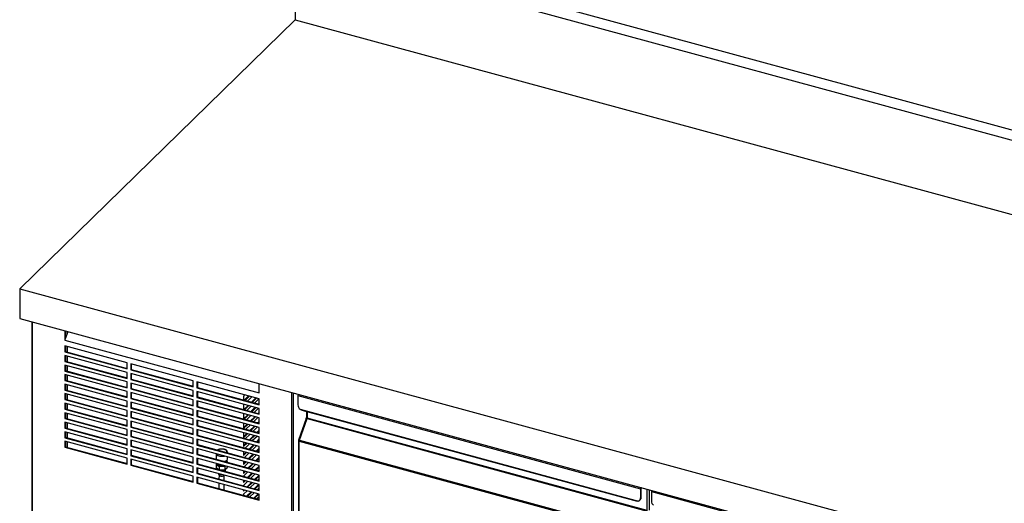
# Model space of a CAD drawing. Units: millimetres. Extents: x 25 to 343, y 49 to 277.
# Drawn here: x 216 to 279, y 101 to 132 of the extents above; entities that cross this region are included whole.
import ezdxf

# ---------------------------------------------------------------- set-up
doc = ezdxf.new("R2010")
doc.units = ezdxf.units.MM

msp = doc.modelspace()

# ---------------------------------------------------------------- linework, layer by layer
at = {"color": 7, "linetype": 'Continuous', "lineweight": 25}
for p, q in [((342.6653, 107.6099), (234.5698, 136.9879)), ((234.0512, 136.4818), (342.1468, 107.1037)), ((234.0512, 136.4818), (234.0512, 131.7198)), ((234.0512, 131.7198), (216.4205, 114.5116)), ((234.0512, 131.7198), (342.1468, 102.3417)), ((216.4205, 114.5116), (324.5161, 85.1336)), ((216.4205, 114.5116), (216.4205, 112.6068)), ((216.4205, 112.6068), (324.5161, 83.2288)), ((217.1919, 112.3972), (217.1919, 82.5422)), ((217.2215, 112.3891), (217.2215, 82.5169)), ((219.3105, 111.8214), (219.3098, 111.8074)), ((219.3211, 111.8185), (219.3098, 111.8074)), ((219.3098, 111.8074), (219.3098, 111.236)), ((219.3357, 111.8145), (219.3357, 111.3089)), ((219.4996, 111.77), (219.3357, 111.3089)), ((219.4515, 111.6346), (219.4515, 111.7831)), ((219.4774, 111.7075), (219.4774, 111.776)), ((219.3357, 111.3089), (219.3098, 111.236)), ((219.3098, 111.236), (231.7407, 107.8575)), ((223.2896, 109.7733), (219.3098, 110.855)), ((219.3098, 110.855), (219.3098, 110.474)), ((219.3357, 110.8479), (219.3357, 110.4993)), ((219.3357, 110.4993), (219.3098, 110.474)), ((219.3098, 110.474), (223.2896, 109.3924)), ((223.2896, 109.1638), (219.3098, 110.2455)), ((219.3098, 110.2455), (219.3098, 109.8645)), ((219.3357, 110.4993), (223.2896, 109.4247)), ((219.3357, 110.2384), (219.3357, 109.8898)), ((219.4515, 110.4679), (219.4515, 110.8165)), ((219.4774, 110.4608), (219.4774, 110.8094)), ((219.3357, 109.8898), (219.3098, 109.8645)), ((219.3098, 109.8645), (223.2896, 108.7828)), ((223.2896, 108.5543), (219.3098, 109.6359)), ((219.3098, 109.6359), (219.3098, 109.2549)), ((219.3357, 109.8898), (223.2896, 108.8152)), ((219.3357, 109.6289), (219.3357, 109.2803)), ((219.4515, 109.8583), (219.4515, 110.2069)), ((219.4515, 109.2488), (219.4515, 109.5974)), ((219.4774, 109.8513), (219.4774, 110.1999)), ((219.4774, 109.2417), (219.4774, 109.5903)), ((223.2896, 109.3924), (223.2896, 109.7733)), ((227.5152, 108.6249), (223.5353, 109.7066)), ((223.5353, 109.7066), (223.5353, 109.3256)), ((223.5612, 109.6995), (223.5612, 109.3509)), ((219.3357, 109.2803), (219.3098, 109.2549)), ((219.3098, 109.2549), (223.2896, 108.1733)), ((223.2896, 107.9447), (219.3098, 109.0264)), ((219.3098, 109.0264), (219.3098, 108.6454)), ((219.3357, 109.2803), (223.2896, 108.2057)), ((219.3357, 109.0193), (219.3357, 108.6707)), ((219.4515, 108.6392), (219.4515, 108.9879)), ((219.4774, 108.6322), (219.4774, 108.9808)), ((223.2896, 108.7828), (223.2896, 109.1638)), ((223.5612, 109.3509), (223.5353, 109.3256)), ((223.5353, 109.3256), (227.5152, 108.244)), ((227.5152, 108.0154), (223.5353, 109.097)), ((223.5353, 109.097), (223.5353, 108.7161)), ((223.5612, 109.3509), (227.5152, 108.2763)), ((223.5612, 109.09), (223.5612, 108.7414)), ((219.3357, 108.6707), (219.3098, 108.6454)), ((219.3098, 108.6454), (223.2896, 107.5638)), ((223.2896, 107.3352), (219.3098, 108.4168)), ((219.3098, 108.4168), (219.3098, 108.0359)), ((219.3357, 108.6707), (223.2896, 107.5961)), ((219.3357, 108.4098), (219.3357, 108.0612)), ((219.4515, 108.0297), (219.4515, 108.3783)), ((219.4774, 108.0227), (219.4774, 108.3713)), ((223.2896, 108.1733), (223.2896, 108.5543)), ((223.5612, 108.7414), (223.5353, 108.7161)), ((223.5353, 108.7161), (227.5152, 107.6344)), ((227.5152, 107.4058), (223.5353, 108.4875)), ((223.5353, 108.4875), (223.5353, 108.1065)), ((223.5612, 108.7414), (227.5152, 107.6668)), ((223.5612, 108.4804), (223.5612, 108.1318)), ((227.5152, 108.244), (227.5152, 108.6249)), ((231.7407, 107.4765), (227.7609, 108.5582)), ((227.7609, 108.5582), (227.7609, 108.1772)), ((227.7868, 108.5511), (227.7868, 108.2025)), ((231.7407, 108.4289), (231.74, 108.4433)), ((231.7407, 107.8575), (231.7407, 108.4289)), ((219.3357, 108.0612), (219.3098, 108.0359)), ((219.3098, 108.0359), (223.2896, 106.9542)), ((223.2896, 106.7256), (219.3098, 107.8073)), ((219.3098, 107.8073), (219.3098, 107.4263)), ((219.3357, 108.0612), (223.2896, 106.9866)), ((219.3357, 107.8002), (219.3357, 107.4516)), ((219.4515, 107.4202), (219.4515, 107.7688)), ((219.4774, 107.4131), (219.4774, 107.7617)), ((223.2896, 107.5638), (223.2896, 107.9447)), ((223.5612, 108.1318), (223.5353, 108.1065)), ((223.5353, 108.1065), (227.5152, 107.0249)), ((227.5152, 106.7963), (223.5353, 107.878)), ((223.5353, 107.878), (223.5353, 107.497)), ((223.5612, 108.1318), (227.5152, 107.0572)), ((223.5612, 107.8709), (223.5612, 107.5223)), ((227.5152, 107.6344), (227.5152, 108.0154)), ((227.7868, 108.2025), (227.7609, 108.1772)), ((227.7609, 108.1772), (231.7407, 107.0956)), ((231.7407, 106.867), (227.7609, 107.9486)), ((227.7609, 107.9486), (227.7609, 107.5677)), ((227.7868, 108.2025), (231.7407, 107.1279)), ((227.7868, 107.9416), (227.7868, 107.593)), ((230.8076, 107.7301), (230.7298, 107.6541)), ((233.829, 78.0034), (233.829, 107.8756)), ((233.904, 107.8552), (233.904, 78.0154)), ((219.3357, 107.4516), (219.3098, 107.4263)), ((219.3098, 107.4263), (223.2896, 106.3447)), ((223.2896, 106.1161), (219.3098, 107.1977)), ((219.3098, 107.1977), (219.3098, 106.8168)), ((219.3357, 107.4516), (223.2896, 106.377)), ((219.3357, 107.1907), (219.3357, 106.8421)), ((219.4515, 106.8106), (219.4515, 107.1592)), ((219.4774, 106.8036), (219.4774, 107.1522)), ((223.2896, 106.9542), (223.2896, 107.3352)), ((223.5612, 107.5223), (223.5353, 107.497)), ((223.5353, 107.497), (227.5152, 106.4153)), ((227.5152, 106.1868), (223.5353, 107.2684)), ((223.5353, 107.2684), (223.5353, 106.8874)), ((223.5612, 107.5223), (227.5152, 106.4477)), ((223.5612, 107.2614), (223.5612, 106.9128)), ((227.5152, 107.0249), (227.5152, 107.4058)), ((227.7868, 107.593), (227.7609, 107.5677)), ((227.7609, 107.5677), (231.7407, 106.486)), ((231.7407, 106.2574), (227.7609, 107.3391)), ((227.7609, 107.3391), (227.7609, 106.9581)), ((227.7868, 107.593), (231.7407, 106.5184)), ((227.7868, 107.332), (227.7868, 106.9834)), ((230.7298, 107.6541), (230.7298, 107.4027)), ((230.7771, 107.1289), (230.7298, 107.0827)), ((230.7298, 107.0827), (230.7298, 106.7931)), ((230.7844, 107.3878), (231.0638, 107.6605)), ((230.8336, 107.3745), (231.113, 107.6471)), ((231.2656, 107.6056), (230.9862, 107.333)), ((231.2424, 107.2633), (231.5218, 107.536)), ((231.2915, 107.25), (231.5709, 107.5227)), ((231.7236, 107.4812), (231.4442, 107.2085)), ((231.7004, 107.1389), (231.7407, 107.1783)), ((231.7407, 107.0956), (231.7407, 107.4765)), ((234.2207, 107.6831), (256.1347, 101.7274)), ((234.2207, 107.6831), (234.2207, 107.0902)), ((219.3357, 106.8421), (219.3098, 106.8168)), ((219.3098, 106.8168), (223.2896, 105.7351)), ((223.2896, 105.5066), (219.3098, 106.5882)), ((219.3098, 106.5882), (219.3098, 106.2072)), ((219.3357, 106.8421), (223.2896, 105.7675)), ((219.3357, 106.5812), (219.3357, 106.2325)), ((219.4515, 106.2011), (219.4515, 106.5497)), ((219.4774, 106.194), (219.4774, 106.5426)), ((223.2896, 106.3447), (223.2896, 106.7256)), ((223.5612, 106.9128), (223.5353, 106.8874)), ((223.5353, 106.8874), (227.5152, 105.8058)), ((227.5152, 105.5772), (223.5353, 106.6589)), ((223.5353, 106.6589), (223.5353, 106.2779)), ((223.5612, 106.9128), (227.5152, 105.8382)), ((223.5612, 106.6518), (223.5612, 106.3032)), ((227.5152, 106.4153), (227.5152, 106.7963)), ((227.7868, 106.9834), (227.7609, 106.9581)), ((227.7609, 106.9581), (231.7407, 105.8765)), ((231.7407, 105.6479), (227.7609, 106.7295)), ((227.7609, 106.7295), (227.7609, 106.3486)), ((227.7868, 106.9834), (231.7407, 105.9088)), ((227.7868, 106.7225), (227.7868, 106.3739)), ((230.7466, 106.5276), (230.7298, 106.5112)), ((230.7298, 106.5112), (230.7298, 106.1836)), ((230.7298, 106.1916), (231.0028, 106.458)), ((230.7539, 106.7866), (231.0333, 107.0592)), ((230.7725, 106.172), (231.0519, 106.4446)), ((230.803, 106.7732), (231.0824, 107.0459)), ((231.2351, 107.0044), (230.9557, 106.7317)), ((231.2119, 106.6621), (231.4912, 106.9348)), ((231.261, 106.6487), (231.5404, 106.9214)), ((231.693, 106.8799), (231.4137, 106.6073)), ((231.6698, 106.5376), (231.7407, 106.6069)), ((231.719, 106.5243), (231.7407, 106.5455)), ((231.7407, 106.486), (231.7407, 106.867)), ((234.3643, 106.806), (255.9911, 100.9282)), ((234.4606, 106.7583), (255.9137, 100.9279)), ((234.7591, 106.6772), (234.7591, 106.2844)), ((234.8065, 106.6643), (234.8065, 106.2439)), ((219.3357, 106.2325), (219.3098, 106.2072)), ((219.3098, 106.2072), (223.2896, 105.1256)), ((223.2896, 104.897), (219.3098, 105.9787)), ((219.3098, 105.9787), (219.3098, 105.5977)), ((219.3357, 106.2325), (223.2896, 105.1579)), ((219.3357, 105.9716), (219.3357, 105.623)), ((219.4515, 105.5915), (219.4515, 105.9401)), ((219.4774, 105.5845), (219.4774, 105.9331)), ((223.2896, 105.7351), (223.2896, 106.1161)), ((223.5612, 106.3032), (223.5353, 106.2779)), ((223.5353, 106.2779), (227.5152, 105.1963)), ((227.5152, 104.9677), (223.5353, 106.0493)), ((223.5353, 106.0493), (223.5353, 105.6684)), ((223.5612, 106.3032), (227.5152, 105.2286)), ((223.5612, 106.0423), (223.5612, 105.6937)), ((227.5152, 105.8058), (227.5152, 106.1868)), ((227.7868, 106.3739), (227.7609, 106.3486)), ((227.7609, 106.3486), (231.7407, 105.2669)), ((231.7407, 105.0384), (227.7609, 106.12)), ((227.7609, 106.12), (227.7609, 105.739)), ((227.7868, 106.3739), (231.7407, 105.2993)), ((227.7868, 106.113), (227.7868, 105.7643)), ((230.7298, 105.9226), (230.7298, 105.574)), ((230.7298, 105.6201), (230.9722, 105.8568)), ((230.742, 105.5707), (231.0214, 105.8434)), ((231.2045, 106.4032), (230.9252, 106.1305)), ((231.1813, 106.0609), (231.4607, 106.3335)), ((231.2305, 106.0475), (231.5099, 106.3202)), ((231.6625, 106.2787), (231.3831, 106.006)), ((231.6393, 105.9364), (231.7407, 106.0354)), ((231.6884, 105.923), (231.7407, 105.9741)), ((231.7407, 105.8765), (231.7407, 106.2574)), ((234.7431, 106.2075), (234.2571, 104.8404)), ((234.3115, 104.8359), (234.8004, 106.2111)), ((234.7746, 106.2213), (234.7353, 106.232)), ((234.7457, 106.209), (234.7353, 106.232)), ((234.7465, 106.2787), (234.7591, 106.291)), ((234.7465, 106.2787), (234.7611, 106.2747)), ((234.7777, 106.2145), (234.7746, 106.2213)), ((234.7902, 106.2496), (234.7777, 106.2145)), ((234.8004, 106.2111), (256.5571, 100.2981)), ((256.5632, 100.3309), (234.8065, 106.2439)), ((219.3357, 105.623), (219.3098, 105.5977)), ((219.3098, 105.5977), (223.2896, 104.5161)), ((223.2896, 104.2875), (219.3098, 105.3691)), ((219.3098, 105.3691), (219.3098, 104.9882)), ((219.3357, 105.623), (223.2896, 104.5484)), ((219.3357, 105.3621), (219.3357, 105.0135)), ((219.4515, 104.982), (219.4515, 105.3306)), ((219.4774, 104.9749), (219.4774, 105.3236)), ((223.2896, 105.1256), (223.2896, 105.5066)), ((223.5612, 105.6937), (223.5353, 105.6684)), ((223.5353, 105.6684), (227.5152, 104.5867)), ((227.5152, 104.3581), (223.5353, 105.4398)), ((223.5353, 105.4398), (223.5353, 105.0588)), ((223.5612, 105.6937), (227.5152, 104.6191)), ((223.5612, 105.4327), (223.5612, 105.0841)), ((227.5152, 105.1963), (227.5152, 105.5772)), ((227.7868, 105.7643), (227.7609, 105.739)), ((227.7609, 105.739), (231.7407, 104.6574)), ((231.7407, 104.4288), (227.7609, 105.5105)), ((227.7609, 105.5105), (227.7609, 105.1295)), ((227.7868, 105.7643), (231.7407, 104.6897)), ((227.7868, 105.5034), (227.7868, 105.1548)), ((230.7298, 105.3131), (230.7298, 104.9874)), ((230.7298, 105.0487), (230.9417, 105.2555)), ((230.7298, 104.9874), (230.9908, 105.2422)), ((231.1435, 105.2007), (230.8641, 104.928)), ((231.174, 105.8019), (230.8946, 105.5292)), ((231.1508, 105.4596), (231.4302, 105.7323)), ((231.1999, 105.4463), (231.4793, 105.7189)), ((231.632, 105.6775), (231.3526, 105.4048)), ((231.6088, 105.3352), (231.7407, 105.464)), ((231.6579, 105.3218), (231.7407, 105.4027)), ((231.7407, 105.2669), (231.7407, 105.6479)), ((219.3357, 105.0135), (219.3098, 104.9882)), ((219.3098, 104.9882), (223.2896, 103.9065)), ((223.2896, 103.6779), (219.3098, 104.7596)), ((219.3098, 104.7596), (219.3098, 104.3786)), ((219.3357, 105.0135), (223.2896, 103.9389)), ((219.3357, 104.7525), (219.3357, 104.4039)), ((219.4515, 104.3725), (219.4515, 104.7211)), ((219.4774, 104.3654), (219.4774, 104.714)), ((223.2896, 104.5161), (223.2896, 104.897)), ((223.5612, 105.0841), (223.5353, 105.0588)), ((223.5353, 105.0588), (227.5152, 103.9772)), ((227.5152, 103.7486), (223.5353, 104.8302)), ((223.5353, 104.8302), (223.5353, 104.4493)), ((223.5612, 105.0841), (227.5152, 104.0095)), ((223.5612, 104.8232), (223.5612, 104.4746)), ((227.5152, 104.5867), (227.5152, 104.9677)), ((227.7868, 105.1548), (227.7609, 105.1295)), ((227.7609, 105.1295), (231.7407, 104.0478)), ((231.7407, 103.8193), (227.7609, 104.9009)), ((227.7609, 104.9009), (227.7609, 104.52)), ((227.7868, 104.5453), (227.7609, 104.52)), ((227.7868, 105.1548), (231.7407, 104.0802)), ((227.7868, 104.8939), (227.7868, 104.5453)), ((227.7868, 104.5453), (231.7407, 103.4707)), ((230.7298, 104.7036), (230.7298, 104.4159)), ((230.7298, 104.4772), (230.9112, 104.6543)), ((230.7298, 104.4159), (230.9603, 104.6409)), ((231.113, 104.5994), (230.8336, 104.3267)), ((231.1203, 104.8584), (231.3997, 105.1311)), ((231.1694, 104.845), (231.4488, 105.1177)), ((231.6014, 105.0762), (231.3221, 104.8035)), ((231.5782, 104.7339), (231.7407, 104.8925)), ((231.6274, 104.7206), (231.7407, 104.8312)), ((231.7407, 104.6574), (231.7407, 105.0384)), ((234.252, 104.7997), (234.252, 77.7103)), ((234.3015, 104.8213), (234.2622, 104.832)), ((234.2622, 104.832), (234.2721, 104.8235)), ((234.2622, 104.8162), (234.2827, 104.8206)), ((234.3015, 104.8055), (234.2622, 104.8162)), ((234.2721, 104.8235), (234.3051, 104.8145)), ((234.2994, 104.7701), (256.056, 98.8571)), ((234.2994, 77.6698), (234.2994, 104.7701)), ((234.3015, 104.8213), (234.3036, 104.8271)), ((234.3015, 104.8213), (234.3059, 104.8175)), ((234.3015, 104.8055), (234.3032, 104.8059)), ((234.3015, 104.7966), (234.3015, 104.8055)), ((234.3115, 104.8359), (256.0682, 98.9229)), ((219.3357, 104.4039), (219.3098, 104.3786)), ((219.3098, 104.3786), (223.2896, 103.297)), ((219.3357, 104.4039), (223.2896, 103.3293)), ((223.2896, 103.9065), (223.2896, 104.2875)), ((223.5612, 104.4746), (223.5353, 104.4493)), ((223.5353, 104.4493), (227.5152, 103.3676)), ((227.5152, 103.1391), (223.5353, 104.2207)), ((223.5353, 104.2207), (223.5353, 103.8397)), ((223.5612, 104.4746), (227.5152, 103.4)), ((223.5612, 104.2137), (223.5612, 103.865)), ((227.5152, 103.9772), (227.5152, 104.3581)), ((227.7609, 104.52), (231.7407, 103.4383)), ((231.7407, 103.2097), (227.7609, 104.2914)), ((227.7609, 104.2914), (227.7609, 103.9104)), ((227.7868, 103.9357), (227.7609, 103.9104)), ((227.7868, 104.2843), (227.7868, 103.9357)), ((227.7868, 103.9357), (231.7407, 102.8611)), ((228.9904, 103.9572), (228.9869, 103.6246)), ((229.6995, 104.0254), (229.7002, 104.0851)), ((229.7001, 104.0902), (229.7002, 104.0851)), ((230.7298, 104.094), (230.7298, 103.8445)), ((230.7298, 103.9058), (230.8806, 104.053)), ((230.7298, 103.8445), (230.9298, 104.0397)), ((231.0824, 103.9982), (230.803, 103.7255)), ((231.0592, 103.6559), (231.3386, 103.9286)), ((231.0897, 104.2571), (231.3691, 104.5298)), ((231.1389, 104.2438), (231.4183, 104.5165)), ((231.5709, 104.475), (231.2915, 104.2023)), ((231.5477, 104.1327), (231.7407, 104.3211)), ((231.5968, 104.1193), (231.7407, 104.2598)), ((231.7407, 104.0478), (231.7407, 104.4288)), ((223.2896, 103.297), (223.2896, 103.6779)), ((223.5612, 103.865), (223.5353, 103.8397)), ((223.5353, 103.8397), (227.5152, 102.7581)), ((227.5152, 102.5295), (223.5353, 103.6112)), ((223.5353, 103.6112), (223.5353, 103.2302)), ((223.5612, 103.865), (227.5152, 102.7904)), ((223.5612, 103.6041), (223.5612, 103.2555)), ((227.5152, 103.3676), (227.5152, 103.7486)), ((227.7609, 103.9104), (231.7407, 102.8288)), ((231.7407, 102.6002), (227.7609, 103.6818)), ((227.7609, 103.6818), (227.7609, 103.3009)), ((227.7868, 103.3262), (227.7609, 103.3009)), ((227.7609, 103.3009), (231.7407, 102.2192)), ((227.7868, 103.6748), (227.7868, 103.3262)), ((227.7868, 103.3262), (231.7407, 102.2516)), ((229.0499, 103.3315), (229, 103.2865)), ((229.061, 103.3285), (229.0243, 103.2955)), ((229.0243, 103.2955), (229.1117, 103.2326)), ((229.6937, 103.4694), (229.6947, 103.5713)), ((229.7091, 103.617), (229.7106, 103.7615)), ((230.7298, 103.4845), (230.7298, 103.273)), ((230.7298, 103.3343), (230.8501, 103.4518)), ((230.7298, 103.273), (230.8992, 103.4384)), ((231.0519, 103.3969), (230.7725, 103.1243)), ((231.0287, 103.0546), (231.3081, 103.3273)), ((231.0778, 103.0413), (231.3572, 103.314)), ((231.1083, 103.6425), (231.3877, 103.9152)), ((231.5404, 103.8737), (231.261, 103.601)), ((231.5172, 103.5314), (231.7407, 103.7496)), ((231.5663, 103.5181), (231.7407, 103.6883)), ((231.7407, 103.4978), (231.719, 103.4766)), ((231.7407, 103.4383), (231.7407, 103.8193)), ((223.5612, 103.2555), (223.5353, 103.2302)), ((223.5353, 103.2302), (227.5152, 102.1486)), ((223.5612, 103.2555), (227.5152, 102.1809)), ((227.5152, 102.7581), (227.5152, 103.1391)), ((231.7407, 101.9906), (227.7609, 103.0723)), ((227.7609, 103.0723), (227.7609, 102.6913)), ((227.7868, 102.7166), (227.7609, 102.6913)), ((227.7609, 102.6913), (231.7407, 101.6097)), ((227.7868, 103.0652), (227.7868, 102.7166)), ((227.7868, 102.7166), (231.7407, 101.642)), ((228.992, 103.2703), (228.99, 103.0733)), ((228.99, 103.0733), (229.1555, 102.9542)), ((229.1844, 103.1319), (228.992, 103.2703)), ((228.9997, 103.0556), (229.1317, 102.9607)), ((229.0913, 102.9897), (229.0911, 102.9717)), ((229.1117, 103.2326), (229.1992, 103.1697)), ((229.1122, 102.705), (229.1762, 102.5927)), ((229.1844, 103.1319), (229.1824, 102.9469)), ((229.5367, 103.1376), (229.1844, 103.1319)), ((229.1992, 103.1697), (229.3593, 103.1723)), ((229.2239, 102.9356), (229.5346, 102.9406)), ((229.2758, 102.9215), (229.525, 102.9255)), ((229.3593, 103.1723), (229.5195, 103.1748)), ((229.5195, 103.1748), (229.5442, 103.1972)), ((229.5302, 102.9276), (229.6867, 103.0685)), ((229.5367, 103.1376), (229.5346, 102.9406)), ((229.5346, 102.9406), (229.6946, 103.0847)), ((229.5892, 103.1849), (229.5367, 103.1376)), ((229.5897, 102.8362), (229.5913, 102.9826)), ((229.6953, 103.1561), (229.6946, 103.0847)), ((230.7298, 102.8749), (230.7298, 102.7016)), ((230.7298, 102.7629), (230.8196, 102.8505)), ((230.7298, 102.7016), (230.8687, 102.8372)), ((231.0214, 102.7957), (230.742, 102.523)), ((230.9982, 102.4534), (231.2775, 102.7261)), ((231.0473, 102.44), (231.3267, 102.7127)), ((231.4793, 102.6712), (231.1999, 102.3986)), ((231.5099, 103.2725), (231.2305, 102.9998)), ((231.4866, 102.9302), (231.7407, 103.1782)), ((231.5358, 102.9168), (231.7407, 103.1169)), ((231.7407, 102.9264), (231.6884, 102.8753)), ((231.7407, 102.8288), (231.7407, 103.2097)), ((227.5152, 102.1486), (227.5152, 102.5295)), ((231.7407, 101.3811), (227.7609, 102.4628)), ((227.7609, 102.4628), (227.7609, 102.0818)), ((227.7868, 102.1071), (227.7609, 102.0818)), ((227.7609, 102.0818), (231.7407, 101.0001)), ((227.7868, 102.4557), (227.7868, 102.1071)), ((227.7868, 102.1071), (231.7407, 101.0325)), ((229.165, 102.0811), (229.1613, 101.7335)), ((229.1706, 102.6026), (229.1678, 102.3413)), ((229.4888, 102.5777), (229.498, 102.5893)), ((229.498, 102.5893), (229.5036, 102.5987)), ((229.5002, 102.251), (229.5039, 102.5986)), ((230.7298, 102.2654), (230.7298, 102.1301)), ((230.7298, 102.1915), (230.789, 102.2493)), ((230.7298, 102.1301), (230.8382, 102.2359)), ((230.9908, 102.1945), (230.7298, 101.9397)), ((230.9676, 101.8522), (231.247, 102.1248)), ((231.0168, 101.8388), (231.2961, 102.1115)), ((231.4488, 102.07), (231.1694, 101.7973)), ((231.4561, 102.3289), (231.7355, 102.6016)), ((231.5052, 102.3156), (231.7407, 102.5454)), ((231.7407, 102.3549), (231.6579, 102.2741)), ((231.7407, 102.2192), (231.7407, 102.6002)), ((229.4937, 101.6432), (229.4974, 101.9908)), ((230.7298, 101.9397), (230.7298, 101.9168)), ((230.7298, 101.6559), (230.7298, 101.5587)), ((230.7298, 101.62), (230.7585, 101.6481)), ((230.7298, 101.5587), (230.8076, 101.6347)), ((230.9603, 101.5932), (230.7298, 101.3682)), ((230.9371, 101.2509), (231.2165, 101.5236)), ((230.9862, 101.2376), (231.2656, 101.5102)), ((231.4183, 101.4687), (231.1389, 101.1961)), ((231.3951, 101.1264), (231.6744, 101.3991)), ((231.4256, 101.7277), (231.705, 102.0004)), ((231.4747, 101.7143), (231.7407, 101.974)), ((231.7407, 101.7835), (231.6274, 101.6728)), ((231.7407, 101.6097), (231.7407, 101.9906)), ((256.1554, 101.7476), (256.1347, 101.7274)), ((256.1347, 101.7274), (256.1347, 101.1345)), ((256.1554, 101.7476), (256.1554, 101.1547)), ((256.158, 101.7116), (256.1554, 101.7123)), ((256.1787, 101.7318), (256.158, 101.7116)), ((256.158, 101.1573), (256.158, 101.7116)), ((256.1787, 101.1775), (256.1787, 101.7318)), ((256.1995, 101.7901), (256.1995, 101.7957)), ((256.1995, 101.7901), (256.204, 101.7945)), ((256.5632, 100.3309), (256.5632, 101.6969)), ((256.6833, 101.6643), (256.6833, 100.3501)), ((256.8225, 101.5404), (278.7365, 95.5847)), ((256.8225, 101.5404), (256.8225, 100.9475)), ((230.7298, 101.3682), (230.7298, 101.3073)), ((231.4442, 101.1131), (231.7236, 101.3858)), ((231.7407, 101.2121), (231.5968, 101.0716)), ((231.7407, 101.0001), (231.7407, 101.3811)), ((256.0727, 100.9761), (256.0934, 100.9963)), ((256.096, 100.9988), (256.1168, 101.0191)), ((256.1347, 101.1345), (256.1554, 101.1547)), ((256.1787, 101.1775), (256.158, 101.1573))]:
    msp.add_line(p, q, dxfattribs=at)
at = {"color": 7, "linetype": 'Continuous', "lineweight": 25, "flags": 128}
for points in [[(234.8065, 106.2439), (234.792, 106.2489), (234.7796, 106.2552), (234.7698, 106.2626), (234.7631, 106.2709), (234.7596, 106.2797), (234.7591, 106.2844)], [(234.3115, 104.8359), (234.2967, 104.8395), (234.2837, 104.8421), (234.2728, 104.8435), (234.2645, 104.8436), (234.2592, 104.8424), (234.257, 104.84), (234.258, 104.8365), (234.2622, 104.832)], [(234.3085, 104.8269), (234.3068, 104.827), (234.3027, 104.8271), (234.3, 104.8265), (234.2989, 104.8253), (234.2994, 104.8235), (234.3015, 104.8213)], [(228.9915, 103.9569), (229.0042, 103.923), (229.0363, 103.8869), (229.0854, 103.855), (229.1488, 103.8292), (229.2231, 103.8106), (229.3044, 103.8004), (229.3882, 103.7992), (229.4701, 103.8069), (229.5136, 103.815)], [(229.0061, 103.9529), (229.0068, 103.9501), (229.0263, 103.9123), (229.0648, 103.8776), (229.1199, 103.848), (229.1885, 103.8252), (229.2666, 103.8106), (229.3496, 103.8051), (229.4328, 103.8088), (229.499, 103.819)], [(229.6363, 104.0426), (229.6428, 104.0486), (229.6672, 104.0836), (229.672, 104.1205), (229.6567, 104.157), (229.6223, 104.1908), (229.571, 104.2196), (229.5061, 104.2418), (229.4315, 104.2559)], [(229.7002, 104.0851), (229.6974, 104.0656), (229.6791, 104.031)], [(228.9869, 103.6246), (228.9873, 103.6166), (228.9883, 103.6092)], [(229.0955, 103.3191), (229.105, 103.2948), (229.1344, 103.2646), (229.181, 103.2393), (229.2408, 103.221), (229.3091, 103.2112), (229.3802, 103.2105), (229.4485, 103.2192), (229.4567, 103.2209)], [(229.5042, 103.469), (229.5419, 103.4783), (229.607, 103.5023), (229.658, 103.5326), (229.6924, 103.5677), (229.7081, 103.6056), (229.7091, 103.617)], [(229.6937, 103.4694), (229.6909, 103.4499), (229.6775, 103.4219)], [(229.1367, 102.6984), (229.1751, 102.6787), (229.2349, 102.6604)], [(229.2349, 102.6604), (229.3031, 102.6505), (229.3156, 102.6497)], [(229.1762, 102.5927), (229.1766, 102.5919), (229.2015, 102.5676), (229.2427, 102.5484), (229.2953, 102.5368), (229.353, 102.5342), (229.4088, 102.5409), (229.456, 102.556), (229.4888, 102.5777)]]:
    msp.add_lwpolyline(points, dxfattribs=at)
at = {"color": 7, "linetype": 'Continuous', "lineweight": 25}
for centre, radius, start, end in [((234.4256, 107.6794), 0.2048, 155.577448, 178.976774), ((234.6084, 107.1076), 0.3881, 182.568929, 231.01652), ((234.7859, 106.2445), 0.0522, 139.076247, 193.87335), ((234.8229, 106.2338), 0.0499, 153.569868, 194.50762), ((234.7051, 106.2457), 0.1014, 340.044115, 359.011441), ((234.5022, 104.7666), 0.2029, 160.044115, 179.011441), ((229.3383, 103.7677), 0.497, 79.18734, 121.093146), ((229.1487, 103.304), 0.0804, 164.358914, 242.644516), ((229.334, 103.6065), 0.435, 239.273818, 273.337887), ((229.3203, 102.9803), 0.3424, 234.039034, 275.55194), ((229.3461, 103.4273), 0.5133, 264.098454, 281.49309), ((229.3604, 103.6501), 0.4778, 269.86729, 290.325433), ((229.281, 102.6729), 0.132, 217.439836, 264.306516), ((229.3399, 102.7729), 0.2423, 252.709155, 310.7177), ((256.3395, 101.7237), 0.2048, 155.577448, 178.976774), ((256.2502, 101.7474), 0.0947, 144.163139, 179.867428), ((256.3616, 101.7082), 0.2037, 152.896446, 179.044431), ((256.2696, 101.7323), 0.0909, 140.512944, 180.343437), ((257.0274, 101.5367), 0.2048, 155.577448, 178.976774), ((255.9291, 101.1245), 0.2059, 287.54837, 2.77391), ((255.9396, 101.1478), 0.216, 315.437786, 1.827971), ((255.9422, 101.1504), 0.216, 315.437786, 1.827971), ((255.9629, 101.1706), 0.216, 315.437786, 1.827971), ((257.2102, 100.9649), 0.3881, 182.568929, 231.01652)]:
    msp.add_arc(centre, radius, start, end, dxfattribs=at)
for centre, major_axis, ratio, start_param, end_param in [((229.0241, 103.2709), (0.032, 0.0018), 0.7678068, 1.5206726, 3.0914689), ((229.022, 103.0738), (0.032, 0.0018), 0.7678068, 3.0914689, 3.9026685), ((229.1989, 103.145), (0.0087, 0.0277), 0.4224731, 0.6205096, 2.191306), ((229.5192, 103.1502), (-0.0107, 0.0271), 0.5111343, 4.0417556, 5.6125519), ((229.5171, 102.9532), (-0.0107, 0.0271), 0.5111343, 2.9523819, 4.0417556), ((229.6626, 103.0842), (0.032, 0.0018), 0.7678068, 5.5221094, 6.2330615)]:
    msp.add_ellipse(centre, major_axis=major_axis, ratio=ratio, start_param=start_param, end_param=end_param, dxfattribs=at)
for points, knots in [([(234.4608, 106.759), (234.4561, 106.7601), (234.4364, 106.7646), (234.4026, 106.7785), (234.3772, 106.7967), (234.3643, 106.806)], [0, 0, 0, 0, 0.1342384, 0.5595969, 1, 1, 1, 1]), ([(234.7435, 106.2073), (234.7454, 106.2096), (234.7493, 106.2143), (234.7701, 106.2155), (234.7903, 106.2125), (234.8004, 106.2111)], [0, 0, 0, 0, 0.31876584, 0.65938292, 1, 1, 1, 1]), ([(234.3015, 104.8055), (234.2995, 104.804), (234.2954, 104.8011), (234.2963, 104.7967), (234.3004, 104.7949), (234.3015, 104.7945)], [0, 0, 0, 0, 0.419812, 0.839624, 1, 1, 1, 1]), ([(229.6977, 104.0917), (229.6979, 104.0977), (229.6986, 104.1173), (229.681, 104.1488), (229.6489, 104.1833), (229.6011, 104.2134), (229.5401, 104.2379), (229.4821, 104.252), (229.4329, 104.2594), (229.3827, 104.2642), (229.3169, 104.265), (229.2404, 104.2576), (229.1697, 104.2418), (229.1122, 104.2213), (229.085, 104.2032), (229.0735, 104.1956)], [0, 0, 0, 0, 0.0355802, 0.1171375, 0.2012556, 0.2915701, 0.3844317, 0.4767439, 0.5176881, 0.5656548, 0.6569895, 0.7485239, 0.8403405, 0.9328293, 1, 1, 1, 1]), ([(255.9911, 100.9282), (255.9747, 100.9249), (255.9479, 100.9193), (255.9235, 100.9262), (255.914, 100.9289)], [0, 0, 0, 0, 0.6116417, 1, 1, 1, 1])]:
    msp.add_open_spline(points, degree=3, knots=knots, dxfattribs=at)
msp.add_open_spline([(234.2622, 104.8162), (234.258, 104.8119), (234.2495, 104.8033), (234.2539, 104.7889), (234.2703, 104.7764), (234.2897, 104.7722), (234.2994, 104.7701)], degree=3, dxfattribs=at)

doc.saveas('drawing.dxf')
